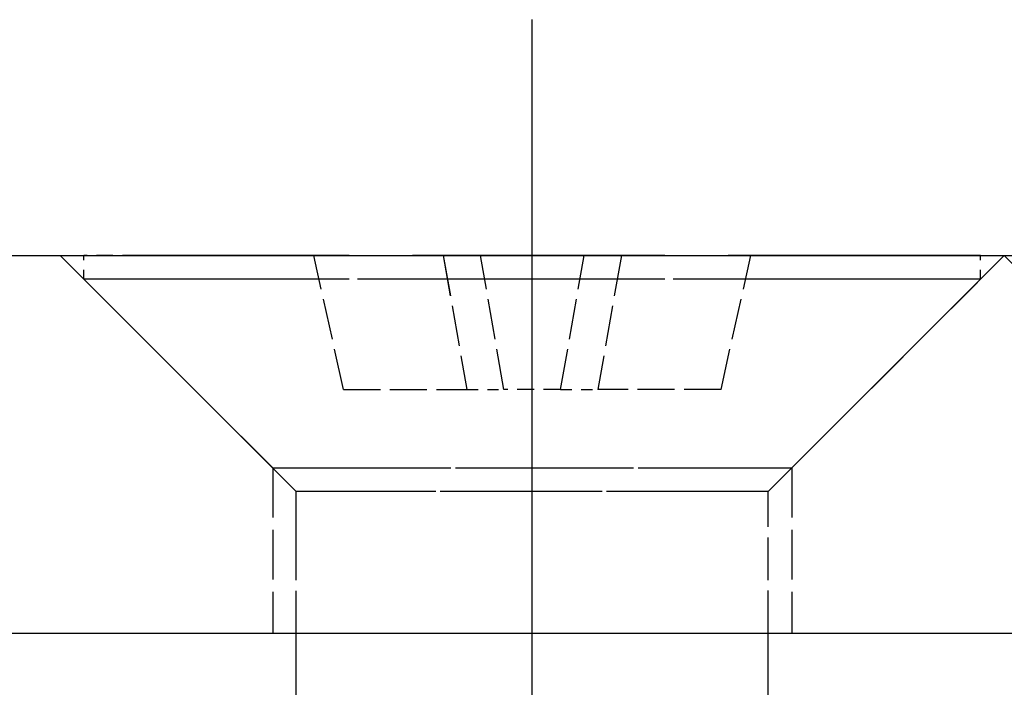
# Model space of a CAD drawing. Extents: x 10 to 176, y 7 to 290.
# Drawn here: x 72 to 82, y 43 to 50 of the extents above; entities that cross this region are included whole.
import ezdxf

# ---------------------------------------------------------------- set-up
doc = ezdxf.new("R2010")
doc.units = 0
doc.linetypes.add('DASHDOT', pattern=[18.5, 12, -3, 0.5, -3])
doc.linetypes.add('DASHED', pattern=[15, 12, -3])
doc.layers.get('0').update_dxf_attribs({"linetype": 'CONTINUOUS'})

msp = doc.modelspace()

# ---------------------------------------------------------------- linework, layer by layer
at = {"color": 7, "linetype": 'DASHDOT'}
msp.add_line((77.424, 19.693), (77.424, 49.693), dxfattribs=at)
at = {"color": 7}
for p, q in [((57.424, 47.193), (116.624, 47.193)), ((57.424, 43.193), (94.124, 43.193))]:
    msp.add_line(p, q, dxfattribs=at)
at = {"color": 7, "linetype": 'DASHED', "ltscale": 0.07955}
for p, q in [((74.674, 44.943), (72.424, 47.193)), ((74.674, 44.943), (72.424, 47.193)), ((74.674, 44.943), (72.424, 47.193)), ((74.674, 44.943), (72.424, 47.193)), ((80.174, 44.943), (82.424, 47.193)), ((80.174, 44.943), (82.424, 47.193)), ((80.174, 44.943), (82.424, 47.193)), ((80.174, 44.943), (82.424, 47.193)), ((84.674, 44.943), (82.424, 47.193)), ((84.674, 44.943), (82.424, 47.193)), ((84.674, 44.943), (82.424, 47.193)), ((74.924, 44.693), (72.674, 46.943)), ((74.924, 44.693), (72.674, 46.943)), ((74.924, 44.693), (72.674, 46.943)), ((74.924, 44.693), (72.674, 46.943)), ((79.924, 44.693), (82.174, 46.943)), ((79.924, 44.693), (82.174, 46.943)), ((79.924, 44.693), (82.174, 46.943)), ((79.924, 44.693), (82.174, 46.943))]:
    msp.add_line(p, q, dxfattribs=at)
at = {"color": 7, "linetype": 'DASHED', "ltscale": 0.014537}
msp.add_line((73.256, 47.193), (72.674, 47.193), dxfattribs=at)
at = {"color": 7, "linetype": 'DASHED', "ltscale": 0.00625}
for p, q in [((72.674, 46.943), (72.674, 47.193)), ((72.674, 46.943), (72.674, 47.193)), ((72.674, 46.943), (72.674, 47.193)), ((72.674, 46.943), (72.674, 47.193)), ((82.174, 46.943), (82.174, 47.193)), ((82.174, 46.943), (82.174, 47.193)), ((82.174, 46.943), (82.174, 47.193)), ((82.174, 46.943), (82.174, 47.193))]:
    msp.add_line(p, q, dxfattribs=at)
at = {"color": 7, "linetype": 'DASHED', "ltscale": 0.222963}
for p, q in [((82.174, 47.193), (73.256, 47.193)), ((81.593, 46.943), (72.674, 46.943)), ((81.593, 46.943), (72.674, 46.943)), ((81.593, 46.943), (72.674, 46.943)), ((81.593, 46.943), (72.674, 46.943)), ((82.174, 46.943), (73.256, 46.943)), ((82.174, 46.943), (73.256, 46.943)), ((82.174, 46.943), (73.256, 46.943)), ((82.174, 46.943), (73.256, 46.943))]:
    msp.add_line(p, q, dxfattribs=at)
at = {"color": 7, "linetype": 'DASHED', "ltscale": 0.036269}
for p, q in [((75.424, 45.776), (75.11, 47.193)), ((79.424, 45.776), (79.739, 47.193))]:
    msp.add_line(p, q, dxfattribs=at)
at = {"color": 7, "linetype": 'DASHED', "ltscale": 0.035952}
for p, q in [((76.481, 47.193), (76.731, 45.776)), ((76.481, 47.193), (76.731, 45.776)), ((76.481, 47.193), (76.731, 45.776)), ((76.481, 47.193), (76.731, 45.776)), ((76.481, 47.193), (76.73, 45.776)), ((76.481, 47.193), (76.73, 45.776)), ((76.481, 47.193), (76.73, 45.776)), ((76.481, 47.193), (76.73, 45.776)), ((77.124, 45.776), (76.875, 47.193)), ((77.724, 45.776), (77.974, 47.193)), ((78.368, 47.193), (78.118, 45.776)), ((78.368, 47.193), (78.118, 45.776)), ((78.368, 47.193), (78.118, 45.776)), ((78.368, 47.193), (78.118, 45.776)), ((78.368, 47.193), (78.118, 45.776)), ((78.368, 47.193), (78.118, 45.776)), ((78.368, 47.193), (78.118, 45.776)), ((78.368, 47.193), (78.118, 45.776))]:
    msp.add_line(p, q, dxfattribs=at)
at = {"color": 7, "linetype": 'DASHED', "ltscale": 0.032652}
for p, q in [((75.424, 45.776), (76.731, 45.776)), ((79.424, 45.776), (78.118, 45.776))]:
    msp.add_line(p, q, dxfattribs=at)
at = {"color": 7, "linetype": 'DASHED', "ltscale": 0.009848}
for p, q in [((76.731, 45.776), (77.124, 45.776)), ((77.724, 45.776), (78.118, 45.776))]:
    msp.add_line(p, q, dxfattribs=at)
at = {"color": 7, "linetype": 'DASHED', "ltscale": 0.015}
msp.add_line((77.724, 45.776), (77.124, 45.776), dxfattribs=at)
at = {"color": 7, "linetype": 'DASHED', "ltscale": 0.129084}
for p, q in [((74.674, 44.943), (79.838, 44.943)), ((74.674, 44.943), (79.838, 44.943)), ((74.674, 44.943), (79.838, 44.943)), ((74.674, 44.943), (79.838, 44.943)), ((75.011, 44.943), (80.174, 44.943)), ((75.011, 44.943), (80.174, 44.943)), ((75.011, 44.943), (80.174, 44.943)), ((75.011, 44.943), (80.174, 44.943))]:
    msp.add_line(p, q, dxfattribs=at)
at = {"color": 7, "linetype": 'DASHED', "ltscale": 0.04375}
for p, q in [((74.674, 44.943), (74.674, 43.193)), ((74.674, 44.943), (74.674, 43.193)), ((74.674, 44.943), (74.674, 43.193)), ((74.674, 44.943), (74.674, 43.193)), ((80.174, 44.943), (80.174, 43.193)), ((80.174, 44.943), (80.174, 43.193)), ((80.174, 44.943), (80.174, 43.193)), ((80.174, 44.943), (80.174, 43.193))]:
    msp.add_line(p, q, dxfattribs=at)
at = {"color": 7, "linetype": 'DASHED', "ltscale": 0.117349}
for p, q in [((79.618, 44.693), (74.924, 44.693)), ((79.618, 44.693), (74.924, 44.693)), ((79.618, 44.693), (74.924, 44.693)), ((79.618, 44.693), (74.924, 44.693)), ((79.924, 44.693), (75.23, 44.693)), ((79.924, 44.693), (75.23, 44.693)), ((79.924, 44.693), (75.23, 44.693)), ((79.924, 44.693), (75.23, 44.693))]:
    msp.add_line(p, q, dxfattribs=at)
at = {"color": 7, "linetype": 'DASHED', "ltscale": 0.037499}
for p, q in [((74.924, 43.193), (74.924, 44.693)), ((79.924, 43.193), (79.924, 44.693))]:
    msp.add_line(p, q, dxfattribs=at)
at = {"color": 7, "linetype": 'DASHED', "ltscale": 0.0875}
msp.add_line((74.924, 41.193), (74.924, 44.693), dxfattribs=at)
msp.add_line((74.924, 41.193), (74.924, 44.693), dxfattribs=at)
msp.add_line((74.924, 41.193), (74.924, 44.693), dxfattribs=at)
at = {"color": 7, "linetype": 'DASHED', "ltscale": 0.037497}
msp.add_line((79.924, 43.193), (79.924, 44.693), dxfattribs=at)
at = {"color": 7, "linetype": 'DASHED', "ltscale": 0.037471}
msp.add_line((79.924, 43.194), (79.924, 44.693), dxfattribs=at)
at = {"color": 7, "linetype": 'DASHED', "ltscale": 0.037469}
msp.add_line((79.924, 43.194), (79.924, 44.693), dxfattribs=at)
at = {"color": 7, "ltscale": 0.050001}
for p, q in [((74.924, 41.193), (74.924, 43.193)), ((79.924, 41.193), (79.924, 43.193))]:
    msp.add_line(p, q, dxfattribs=at)
at = {"color": 7, "ltscale": 0.050029}
msp.add_line((79.924, 41.193), (79.924, 43.194), dxfattribs=at)
at = {"color": 7, "ltscale": 0.050031}
msp.add_line((79.924, 41.193), (79.924, 43.194), dxfattribs=at)
at = {"color": 7, "ltscale": 0.050003}
msp.add_line((79.924, 41.193), (79.924, 43.193), dxfattribs=at)

doc.saveas('drawing.dxf')
